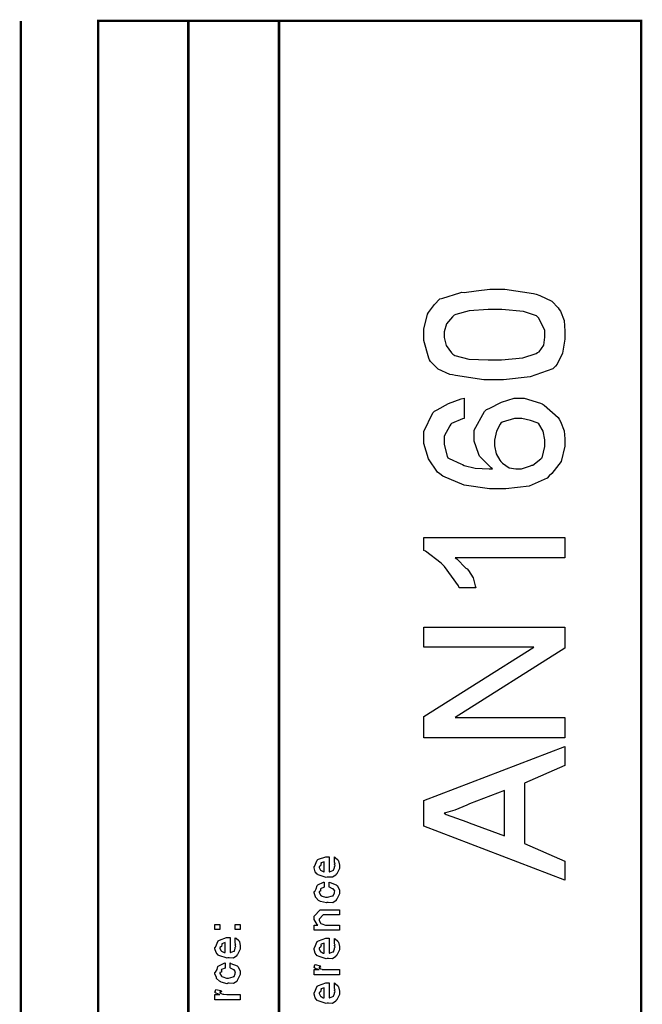
# Model space of a CAD drawing. Extents: x 0 to 8, y 0.6 to 11.4.
# Drawn here: x 7.1 to 8, y 10 to 11.4 of the extents above; entities that cross this region are included whole.
import ezdxf

# ---------------------------------------------------------------- set-up
doc = ezdxf.new("R2010")
doc.units = 0
doc.header["$MEASUREMENT"] = 0

msp = doc.modelspace()

# ---------------------------------------------------------------- linework, layer by layer
at = {"color": 0, "const_width": 0.003333}
for points in [[(7.09415, 11.3765), (7.09415, 0.594021)], [(7.325, 8.65653), (7.325, 11.3765)], [(7.45, 8.65653), (7.45, 11.3765)]]:
    msp.add_lwpolyline(points, dxfattribs=at)
msp.add_lwpolyline([(7.94918, 11.3765), (7.20081, 11.3765), (7.20081, 8.65653), (7.94918, 8.65653), (7.94918, 11.3765)], close=True, dxfattribs=at)
at = {"color": 0}
for points in [[(7.74693, 10.8814), (7.7325, 10.8814), (7.69321, 10.8872), (7.68919, 10.8883), (7.68535, 10.8889), (7.6695, 10.8961), (7.65876, 10.9068), (7.65751, 10.9092), (7.65669, 10.9115), (7.64971, 10.9358), (7.64971, 10.9439), (7.64971, 10.9515), (7.65492, 10.9718), (7.656, 10.9743), (7.65763, 10.976), (7.6644, 10.9855), (7.67183, 10.9929), (7.67379, 10.9936), (7.67601, 10.9942), (7.69918, 11.0013), (7.702, 11.0021), (7.70504, 11.002), (7.72203, 11.0041), (7.74068, 11.0064), (7.74693, 11.0064), (7.76136, 11.0064), (7.80064, 11.0006), (7.80465, 10.9995), (7.80958, 10.9977), (7.82597, 10.9899), (7.83503, 10.9809), (7.83633, 10.9786), (7.83829, 10.9763), (7.84317, 10.9631), (7.84415, 10.9487), (7.84415, 10.9439), (7.84415, 10.9374), (7.84094, 10.9182), (7.83346, 10.9029), (7.83135, 10.9003), (7.82728, 10.8967), (7.7964, 10.8855), (7.75929, 10.8814), (7.74693, 10.8814)], [(7.74693, 10.9092), (7.75669, 10.9092), (7.78615, 10.9116), (7.80443, 10.9175), (7.80617, 10.9192), (7.80872, 10.92), (7.81507, 10.929), (7.81637, 10.9402), (7.81637, 10.9439), (7.81637, 10.9501), (7.80769, 10.967), (7.80596, 10.9686), (7.80508, 10.9699), (7.78729, 10.9756), (7.75701, 10.9786), (7.74693, 10.9786), (7.73819, 10.9786), (7.7121, 10.9765), (7.69365, 10.9717), (7.69137, 10.9704), (7.68904, 10.9685), (7.68096, 10.9588), (7.67749, 10.9474), (7.67749, 10.9437), (7.67749, 10.9399), (7.68051, 10.9287), (7.68757, 10.9188), (7.68964, 10.9168), (7.69235, 10.9149), (7.71188, 10.9101), (7.73814, 10.9092), (7.74693, 10.9092)], [(7.70526, 10.8559), (7.70526, 10.8281), (7.70308, 10.8276), (7.68774, 10.821), (7.68681, 10.8201), (7.68562, 10.8181), (7.67749, 10.8035), (7.67749, 10.7986), (7.67749, 10.7924), (7.68199, 10.7761), (7.6829, 10.7737), (7.68475, 10.7731), (7.70086, 10.7657), (7.70308, 10.7648), (7.70547, 10.7632), (7.72029, 10.7595), (7.73965, 10.7587), (7.74432, 10.7587), (7.74236, 10.76), (7.72642, 10.7763), (7.72544, 10.7782), (7.725, 10.7797), (7.71915, 10.7968), (7.71915, 10.8025), (7.71915, 10.812), (7.73325, 10.8377), (7.73607, 10.8403), (7.73976, 10.8418), (7.75685, 10.8504), (7.77411, 10.8559), (7.77992, 10.8559), (7.78815, 10.8559), (7.81035, 10.8494), (7.8129, 10.8481), (7.81572, 10.8463), (7.83476, 10.8293), (7.83611, 10.827), (7.83812, 10.8237), (7.84311, 10.8111), (7.84415, 10.8002), (7.84415, 10.7967), (7.84415, 10.7897), (7.83878, 10.7689), (7.82625, 10.7522), (7.82267, 10.7491), (7.81968, 10.7457), (7.7951, 10.7349), (7.76256, 10.7309), (7.75169, 10.7309), (7.74008, 10.7309), (7.70526, 10.7361), (7.67575, 10.7483), (7.67162, 10.7517), (7.66842, 10.7542), (7.65589, 10.7722), (7.64971, 10.7936), (7.64971, 10.8008), (7.64971, 10.8102), (7.66196, 10.8358), (7.66446, 10.8383), (7.66799, 10.8399), (7.68367, 10.8488), (7.70092, 10.8554), (7.70526, 10.8559)], [(7.77992, 10.7587), (7.78453, 10.7587), (7.79683, 10.7626), (7.79836, 10.7635), (7.80015, 10.7638), (7.811, 10.7723), (7.81181, 10.7732), (7.81294, 10.774), (7.81637, 10.7895), (7.81637, 10.7947), (7.81637, 10.7987), (7.81399, 10.8107), (7.80839, 10.8205), (7.80682, 10.8216), (7.806, 10.8221), (7.79674, 10.8255), (7.78474, 10.8281), (7.78078, 10.8281), (7.7746, 10.8281), (7.75756, 10.8229), (7.75604, 10.8218), (7.7549, 10.8202), (7.74981, 10.8107), (7.74693, 10.798), (7.74693, 10.7938), (7.74693, 10.7902), (7.74921, 10.7792), (7.75451, 10.7706), (7.75604, 10.7689), (7.75794, 10.7663), (7.76717, 10.7599), (7.77671, 10.7587), (7.77992, 10.7587)], [(7.84415, 10.6637), (7.84415, 10.636), (7.69267, 10.636), (7.69506, 10.6347), (7.70775, 10.6218), (7.70917, 10.6206), (7.71133, 10.6182), (7.71746, 10.6085), (7.72061, 10.5973), (7.72132, 10.5943), (7.69832, 10.5943), (7.69733, 10.5973), (7.67792, 10.6241), (7.67575, 10.6264), (7.67362, 10.6284), (7.65176, 10.645), (7.64971, 10.6459), (7.64971, 10.6637), (7.84415, 10.6637)], [(7.84415, 10.3876), (7.64971, 10.3876), (7.64971, 10.4169), (7.80139, 10.5126), (7.64971, 10.5126), (7.64971, 10.5404), (7.84415, 10.5404), (7.84415, 10.5111), (7.69267, 10.4154), (7.84415, 10.4154), (7.84415, 10.3876)], [(7.84415, 10.1913), (7.64971, 10.2659), (7.64971, 10.3011), (7.84415, 10.3757), (7.84415, 10.3492), (7.7886, 10.3251), (7.7886, 10.2418), (7.84415, 10.2175), (7.84415, 10.1913)], [(7.76082, 10.2522), (7.76082, 10.3149), (7.71242, 10.2965), (7.709, 10.2945), (7.69257, 10.288), (7.67932, 10.2841), (7.67749, 10.2835), (7.68031, 10.2818), (7.70906, 10.2715), (7.71199, 10.2705), (7.76082, 10.2522)], [(7.52639, 10.2166), (7.52639, 10.2234), (7.52747, 10.2226), (7.53126, 10.2193), (7.5316, 10.2188), (7.53203, 10.218), (7.53333, 10.2121), (7.53333, 10.2101), (7.53333, 10.2075), (7.52953, 10.2001), (7.52878, 10.1995), (7.52844, 10.1982), (7.52389, 10.1952), (7.51808, 10.1956), (7.51618, 10.1956), (7.51504, 10.195), (7.50392, 10.1988), (7.50317, 10.1995), (7.50268, 10.1993), (7.49986, 10.2028), (7.49839, 10.2081), (7.49839, 10.2099), (7.49899, 10.2102), (7.50274, 10.219), (7.5036, 10.2197), (7.50457, 10.2201), (7.51439, 10.2236), (7.51771, 10.2236), (7.51771, 10.2235), (7.51885, 10.2236), (7.51922, 10.2236), (7.51922, 10.2028), (7.51982, 10.2028), (7.52432, 10.2046), (7.52465, 10.2049), (7.52525, 10.205), (7.52639, 10.2088), (7.52639, 10.2101), (7.52644, 10.2101), (7.52725, 10.2112), (7.52639, 10.2131), (7.52639, 10.2138), (7.52644, 10.2137), (7.52725, 10.2139), (7.52639, 10.2159), (7.52639, 10.2166)], [(7.51228, 10.2028), (7.51228, 10.2166), (7.51228, 10.2166), (7.50794, 10.2151), (7.50772, 10.2149), (7.50804, 10.2141), (7.50739, 10.211), (7.50533, 10.21), (7.50533, 10.2097), (7.50533, 10.2086), (7.50696, 10.2052), (7.50729, 10.2049), (7.50821, 10.2045), (7.51103, 10.2031), (7.51196, 10.2028), (7.51228, 10.2028)], [(7.51922, 10.1816), (7.51922, 10.1886), (7.52036, 10.1878), (7.52899, 10.1846), (7.52964, 10.184), (7.53056, 10.1832), (7.53333, 10.1773), (7.53333, 10.1753), (7.53333, 10.1726), (7.52969, 10.1652), (7.52899, 10.1645), (7.52867, 10.1631), (7.524, 10.1602), (7.51797, 10.1606), (7.51597, 10.1606), (7.51532, 10.16), (7.50707, 10.162), (7.50642, 10.1623), (7.50642, 10.1623), (7.50447, 10.1634), (7.50067, 10.1671), (7.50035, 10.1678), (7.50044, 10.1683), (7.49839, 10.1737), (7.49839, 10.1756), (7.49926, 10.1757), (7.50132, 10.1793), (7.50246, 10.1837), (7.50294, 10.1842), (7.5036, 10.1846), (7.51114, 10.1884), (7.51228, 10.1886), (7.51228, 10.1816), (7.51228, 10.1815), (7.50735, 10.1795), (7.50707, 10.1793), (7.50739, 10.1786), (7.50729, 10.176), (7.50533, 10.1755), (7.50533, 10.1753), (7.50533, 10.1742), (7.5075, 10.1703), (7.50794, 10.1699), (7.50929, 10.1693), (7.51413, 10.1678), (7.51575, 10.1678), (7.517, 10.1677), (7.52357, 10.1694), (7.524, 10.1697), (7.52471, 10.1698), (7.52639, 10.1736), (7.52639, 10.1749), (7.52639, 10.1749), (7.52682, 10.1763), (7.52492, 10.1789), (7.52465, 10.1793), (7.52465, 10.1793), (7.52351, 10.1793), (7.51982, 10.1815), (7.51922, 10.1816)], [(7.53333, 10.1222), (7.49839, 10.1222), (7.49839, 10.1293), (7.50337, 10.1293), (7.50274, 10.1299), (7.49839, 10.1369), (7.49839, 10.1393), (7.49839, 10.1417), (7.50685, 10.1502), (7.51228, 10.1502), (7.53333, 10.1502), (7.53333, 10.1432), (7.51379, 10.1432), (7.51097, 10.1432), (7.50533, 10.1376), (7.50533, 10.1372), (7.50533, 10.1359), (7.50713, 10.1319), (7.5075, 10.1315), (7.50886, 10.1309), (7.51401, 10.1293), (7.51575, 10.1293), (7.53333, 10.1293), (7.53333, 10.1222)], [(7.36861, 10.123), (7.36167, 10.123), (7.36167, 10.1302), (7.36861, 10.1302), (7.36861, 10.123)], [(7.39661, 10.123), (7.38967, 10.123), (7.38967, 10.1302), (7.39661, 10.1302), (7.39661, 10.123)], [(7.38967, 10.1051), (7.38967, 10.1119), (7.39075, 10.1111), (7.39454, 10.1079), (7.39488, 10.1073), (7.39531, 10.1065), (7.39661, 10.1006), (7.39661, 10.0986), (7.39661, 10.096), (7.39281, 10.0887), (7.39206, 10.088), (7.39172, 10.0867), (7.38717, 10.0837), (7.38136, 10.0841), (7.37947, 10.0841), (7.37833, 10.0835), (7.36721, 10.0873), (7.36644, 10.088), (7.36596, 10.0878), (7.36314, 10.0913), (7.36167, 10.0966), (7.36167, 10.0984), (7.36226, 10.0987), (7.36601, 10.1075), (7.36687, 10.1082), (7.36786, 10.1086), (7.37768, 10.1121), (7.38099, 10.1121), (7.38099, 10.112), (7.38213, 10.1121), (7.3825, 10.1121), (7.3825, 10.0913), (7.3831, 10.0913), (7.3876, 10.0931), (7.38793, 10.0934), (7.38853, 10.0935), (7.38967, 10.0973), (7.38967, 10.0986), (7.38972, 10.0986), (7.39053, 10.0997), (7.38967, 10.1016), (7.38967, 10.1023), (7.38972, 10.1022), (7.39053, 10.1024), (7.38967, 10.1044), (7.38967, 10.1051)], [(7.37556, 10.0913), (7.37556, 10.1051), (7.37556, 10.1051), (7.37122, 10.1036), (7.371, 10.1034), (7.37133, 10.1026), (7.37068, 10.0996), (7.36861, 10.0985), (7.36861, 10.0982), (7.36861, 10.0971), (7.37024, 10.0938), (7.37057, 10.0934), (7.37149, 10.093), (7.37431, 10.0916), (7.37524, 10.0913), (7.37556, 10.0913)], [(7.52639, 10.1043), (7.52639, 10.111), (7.52747, 10.1102), (7.53126, 10.107), (7.5316, 10.1064), (7.53203, 10.1056), (7.53333, 10.0997), (7.53333, 10.0978), (7.53333, 10.0951), (7.52953, 10.0878), (7.52878, 10.0871), (7.52844, 10.0858), (7.52389, 10.0828), (7.51808, 10.0832), (7.51618, 10.0832), (7.51504, 10.0826), (7.50392, 10.0865), (7.50317, 10.0871), (7.50268, 10.087), (7.49986, 10.0904), (7.49839, 10.0958), (7.49839, 10.0975), (7.49899, 10.0979), (7.50274, 10.1067), (7.5036, 10.1073), (7.50457, 10.1077), (7.51439, 10.1112), (7.51771, 10.1112), (7.51771, 10.1111), (7.51885, 10.1112), (7.51922, 10.1112), (7.51922, 10.0904), (7.51982, 10.0904), (7.52432, 10.0922), (7.52465, 10.0926), (7.52525, 10.0926), (7.52639, 10.0965), (7.52639, 10.0978), (7.52644, 10.0977), (7.52725, 10.0988), (7.52639, 10.1008), (7.52639, 10.1015), (7.52644, 10.1013), (7.52725, 10.1016), (7.52639, 10.1036), (7.52639, 10.1043)], [(7.51228, 10.0904), (7.51228, 10.1043), (7.51228, 10.1043), (7.50794, 10.1028), (7.50772, 10.1025), (7.50804, 10.1017), (7.50739, 10.0987), (7.50533, 10.0977), (7.50533, 10.0973), (7.50533, 10.0962), (7.50696, 10.0929), (7.50729, 10.0926), (7.50821, 10.0922), (7.51103, 10.0907), (7.51196, 10.0904), (7.51228, 10.0904)], [(7.3825, 10.0701), (7.3825, 10.077), (7.38364, 10.0763), (7.39226, 10.0731), (7.39292, 10.0725), (7.39385, 10.0717), (7.39661, 10.0658), (7.39661, 10.0638), (7.39661, 10.0611), (7.39297, 10.0536), (7.39226, 10.053), (7.39194, 10.0516), (7.38728, 10.0486), (7.38125, 10.049), (7.37925, 10.049), (7.3786, 10.0484), (7.37035, 10.0505), (7.36969, 10.0508), (7.36969, 10.0508), (7.36775, 10.0519), (7.36394, 10.0556), (7.36363, 10.0562), (7.36374, 10.0568), (7.36167, 10.0622), (7.36167, 10.064), (7.36254, 10.0642), (7.3646, 10.0678), (7.36574, 10.0721), (7.36622, 10.0727), (7.36687, 10.073), (7.37442, 10.0769), (7.37556, 10.077), (7.37556, 10.0701), (7.37556, 10.0699), (7.37063, 10.068), (7.37035, 10.0677), (7.37068, 10.0671), (7.37057, 10.0645), (7.36861, 10.064), (7.36861, 10.0638), (7.36861, 10.0626), (7.37079, 10.0587), (7.37122, 10.0584), (7.37257, 10.0578), (7.3774, 10.0562), (7.37903, 10.0562), (7.38028, 10.0562), (7.38685, 10.0578), (7.38728, 10.0582), (7.38799, 10.0582), (7.38967, 10.0621), (7.38967, 10.0634), (7.38967, 10.0634), (7.3901, 10.0648), (7.38819, 10.0674), (7.38793, 10.0677), (7.38793, 10.0677), (7.38679, 10.0678), (7.3831, 10.07), (7.3825, 10.0701)], [(7.53333, 10.0606), (7.49839, 10.0606), (7.49839, 10.0678), (7.50533, 10.0678), (7.50463, 10.0679), (7.4999, 10.0696), (7.49969, 10.0697), (7.49969, 10.0697), (7.49839, 10.071), (7.49839, 10.0715), (7.49861, 10.0714), (7.49947, 10.0744), (7.49969, 10.0747), (7.50664, 10.0732), (7.5069, 10.0729), (7.50724, 10.0714), (7.50533, 10.0712), (7.50533, 10.0712), (7.50533, 10.0707), (7.50621, 10.0694), (7.50642, 10.0693), (7.50713, 10.0691), (7.50935, 10.0684), (7.5094, 10.0682), (7.50946, 10.0682), (7.51076, 10.068), (7.51467, 10.0678), (7.51597, 10.0678), (7.53333, 10.0678), (7.53333, 10.0606)], [(7.39661, 10.0264), (7.36167, 10.0264), (7.36167, 10.0336), (7.36861, 10.0336), (7.36792, 10.0337), (7.36319, 10.0354), (7.36297, 10.0355), (7.36297, 10.0355), (7.36167, 10.0368), (7.36167, 10.0373), (7.36189, 10.0372), (7.36275, 10.0403), (7.36297, 10.0405), (7.36992, 10.039), (7.37019, 10.0387), (7.37051, 10.0372), (7.36861, 10.0371), (7.36861, 10.0371), (7.36861, 10.0366), (7.36949, 10.0352), (7.36969, 10.0351), (7.3704, 10.0349), (7.37262, 10.0342), (7.37268, 10.034), (7.37274, 10.034), (7.37404, 10.0339), (7.37794, 10.0336), (7.37925, 10.0336), (7.39661, 10.0336), (7.39661, 10.0264)], [(7.52639, 10.0427), (7.52639, 10.0494), (7.52747, 10.0487), (7.53126, 10.0454), (7.5316, 10.0449), (7.53203, 10.0441), (7.53333, 10.0381), (7.53333, 10.0362), (7.53333, 10.0335), (7.52953, 10.0262), (7.52878, 10.0256), (7.52844, 10.0242), (7.52389, 10.0212), (7.51808, 10.0217), (7.51618, 10.0217), (7.51504, 10.0211), (7.50392, 10.0249), (7.50317, 10.0256), (7.50268, 10.0254), (7.49986, 10.0288), (7.49839, 10.0342), (7.49839, 10.036), (7.49899, 10.0363), (7.50274, 10.0451), (7.5036, 10.0457), (7.50457, 10.0461), (7.51439, 10.0496), (7.51771, 10.0496), (7.51771, 10.0495), (7.51885, 10.0496), (7.51922, 10.0496), (7.51922, 10.0288), (7.51982, 10.0288), (7.52432, 10.0307), (7.52465, 10.031), (7.52525, 10.031), (7.52639, 10.0349), (7.52639, 10.0362), (7.52644, 10.0361), (7.52725, 10.0372), (7.52639, 10.0392), (7.52639, 10.0399), (7.52644, 10.0398), (7.52725, 10.04), (7.52639, 10.042), (7.52639, 10.0427)], [(7.51228, 10.0288), (7.51228, 10.0427), (7.51228, 10.0427), (7.50794, 10.0412), (7.50772, 10.041), (7.50804, 10.0402), (7.50739, 10.0371), (7.50533, 10.0361), (7.50533, 10.0357), (7.50533, 10.0347), (7.50696, 10.0313), (7.50729, 10.031), (7.50821, 10.0306), (7.51103, 10.0291), (7.51196, 10.0288), (7.51228, 10.0288)]]:
    msp.add_lwpolyline(points, close=True, dxfattribs=at)

doc.saveas('drawing.dxf')
